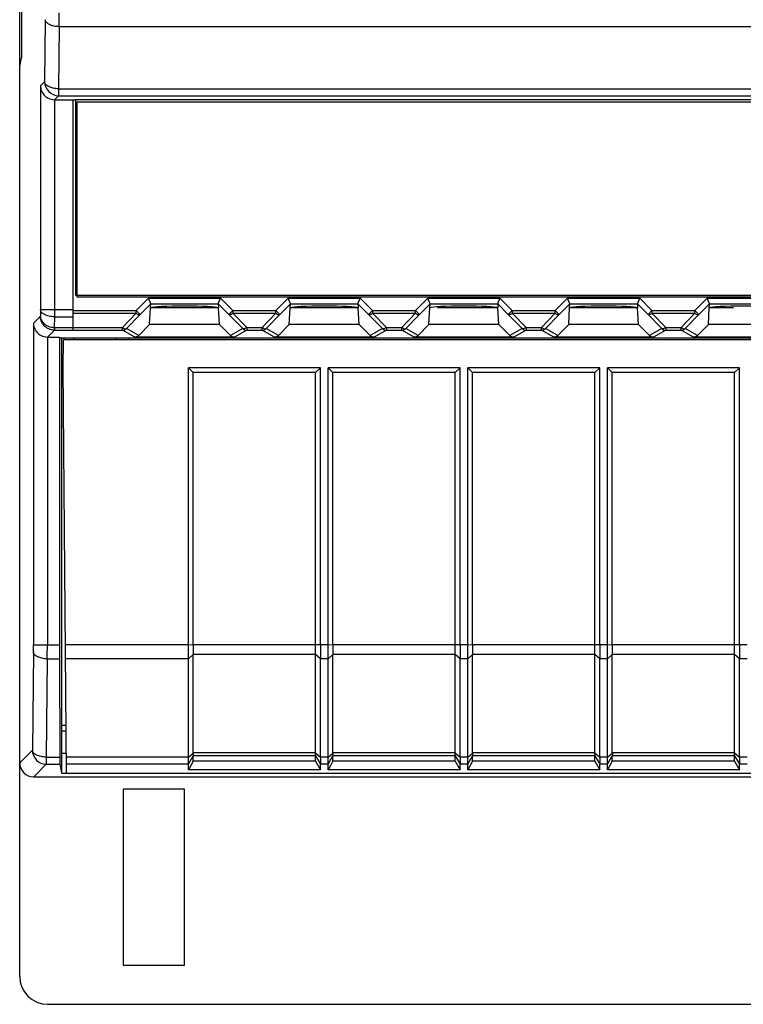
# Model space of a CAD drawing. Units: millimetres. Extents: x -124 to 45, y -55 to 67.
# Drawn here: x -36 to -10, y -55 to -20 of the extents above; entities that cross this region are included whole.
import ezdxf

# ---------------------------------------------------------------- set-up
doc = ezdxf.new("R2010")
doc.units = ezdxf.units.MM
doc.header["$LTSCALE"] = 16.335
doc.layers.get('0').update_dxf_attribs({"linetype": 'CONTINUOUS'})
for name, color, linetype in [('ASSI', 7, 'CONTINUOUS'), ('DRAFT', 7, 'CONTINUOUS'), ('RACCORDO', 7, 'CONTINUOUS')]:
    doc.layers.add(name, color=color, linetype=linetype)

msp = doc.modelspace()

# ---------------------------------------------------------------- linework, layer by layer
at = {"color": 7, "linetype": 'CONTINUOUS'}
for p, q in [((-34.108, -22.705), (-34.108, -30.96)), ((-34.108, -22.708), (-34.008, -22.708)), ((-34.008, -22.705), (-34.008, -29.705)), ((33.792, -22.705), (-34.008, -22.705)), ((-34.008, -29.705), (33.792, -29.705)), ((-28.892, -30.155), (-31.327, -30.155)), ((-23.892, -30.155), (-26.327, -30.155)), ((-18.892, -30.155), (-21.058, -30.155)), ((-13.892, -30.155), (-16.327, -30.155)), ((-10.458, -30.155), (-11.327, -30.155)), ((-34.058, -31.305), (-34.058, -31.231)), ((-29.97, -32.305), (-29.797, -32.478)), ((-25.246, -32.305), (-29.97, -32.305)), ((-29.97, -42.232), (-29.97, -32.305)), ((-25.246, -32.305), (-25.419, -32.478)), ((-25.246, -42.232), (-25.246, -32.305)), ((-24.97, -32.305), (-24.797, -32.478)), ((-20.246, -32.305), (-24.97, -32.305)), ((-24.97, -42.232), (-24.97, -32.305)), ((-20.246, -32.305), (-20.419, -32.478)), ((-20.246, -42.232), (-20.246, -32.305)), ((-19.97, -32.305), (-19.797, -32.478)), ((-15.246, -32.305), (-19.97, -32.305)), ((-19.97, -42.232), (-19.97, -32.305)), ((-15.246, -32.305), (-15.419, -32.478)), ((-15.246, -42.232), (-15.246, -32.305)), ((-10.246, -32.305), (-14.97, -32.305)), ((-14.97, -32.305), (-14.797, -32.478)), ((-14.97, -42.232), (-14.97, -32.305)), ((-10.246, -32.305), (-10.419, -32.478)), ((-10.246, -42.232), (-10.246, -32.305)), ((-25.419, -32.478), (-29.797, -32.478)), ((-29.797, -42.232), (-29.797, -32.478)), ((-25.419, -42.232), (-25.419, -32.478)), ((-20.419, -32.478), (-24.797, -32.478)), ((-24.797, -42.232), (-24.797, -32.478)), ((-20.419, -42.232), (-20.419, -32.478)), ((-15.419, -32.478), (-19.797, -32.478)), ((-19.797, -42.232), (-19.797, -32.478)), ((-15.419, -42.232), (-15.419, -32.478)), ((-10.419, -32.478), (-14.797, -32.478)), ((-14.797, -42.232), (-14.797, -32.478)), ((-10.419, -42.232), (-10.419, -32.478)), ((-29.797, -46.399), (-29.97, -46.702)), ((-29.97, -46.702), (-29.97, -46.503)), ((-29.797, -46.399), (-29.797, -46.203)), ((-25.419, -46.399), (-29.797, -46.399)), ((-25.419, -46.399), (-25.419, -46.203)), ((-25.419, -46.399), (-25.246, -46.702)), ((-25.246, -46.702), (-25.246, -46.503)), ((-24.797, -46.399), (-24.97, -46.702)), ((-24.97, -46.702), (-24.97, -46.503)), ((-24.797, -46.399), (-24.797, -46.203)), ((-20.419, -46.399), (-24.797, -46.399)), ((-20.419, -46.399), (-20.419, -46.203)), ((-20.419, -46.399), (-20.246, -46.702)), ((-20.246, -46.702), (-20.246, -46.503)), ((-19.797, -46.399), (-19.97, -46.702)), ((-19.97, -46.702), (-19.97, -46.503)), ((-19.797, -46.399), (-19.797, -46.203)), ((-15.419, -46.399), (-19.797, -46.399)), ((-15.419, -46.399), (-15.419, -46.203)), ((-15.419, -46.399), (-15.246, -46.702)), ((-15.246, -46.702), (-15.246, -46.503)), ((-14.797, -46.399), (-14.97, -46.702)), ((-14.97, -46.702), (-14.97, -46.503)), ((-14.797, -46.399), (-14.797, -46.203)), ((-10.419, -46.399), (-14.797, -46.399)), ((-10.419, -46.399), (-10.419, -46.203)), ((-10.419, -46.399), (-10.246, -46.702)), ((-10.246, -46.702), (-10.246, -46.503)), ((-25.246, -46.702), (-29.97, -46.702)), ((-20.246, -46.702), (-24.97, -46.702)), ((-15.246, -46.702), (-19.97, -46.702)), ((-10.246, -46.702), (-14.97, -46.702)), ((-30.108, -47.405), (-32.308, -47.405)), ((-32.308, -47.405), (-32.308, -53.705)), ((-30.108, -53.705), (-30.108, -47.405)), ((-32.308, -53.705), (-30.108, -53.705))]:
    msp.add_line(p, q, dxfattribs=at)
at = {"color": 250, "linetype": 'CONTINUOUS'}
for p, q in [((-33.957, -29.783), (-33.957, -22.782)), ((-33.957, -22.782), (33.843, -22.782)), ((33.843, -29.783), (-33.957, -29.783))]:
    msp.add_line(p, q, dxfattribs=at)
at = {"layer": 'ASSI', "color": 7, "linetype": 'CONTINUOUS'}
for p, q in [((-29.797, -46.093), (-29.797, -42.582)), ((-24.797, -46.093), (-24.797, -42.582)), ((-19.797, -46.093), (-19.797, -42.582)), ((-14.797, -46.093), (-14.797, -42.582))]:
    msp.add_line(p, q, dxfattribs=at)
at = {"layer": 'DRAFT', "color": 7, "linetype": 'CONTINUOUS'}
for p, q in [((-36.008, -36.105), (-36.008, 35.695)), ((-35.947, 19.795), (-35.947, -21.205)), ((-36.008, -21.511), (-35.947, -21.205)), ((-31.749, -31.146), (-31.358, -30.756)), ((-28.858, -30.756), (-31.358, -30.756)), ((-28.858, -30.756), (-28.467, -31.146)), ((-26.749, -31.146), (-26.358, -30.756)), ((-23.858, -30.756), (-26.358, -30.756)), ((-23.858, -30.756), (-23.467, -31.146)), ((-21.749, -31.146), (-21.358, -30.756)), ((-18.858, -30.756), (-21.358, -30.756)), ((-18.858, -30.756), (-18.467, -31.146)), ((-16.749, -31.146), (-16.358, -30.756)), ((-13.858, -30.756), (-16.358, -30.756)), ((-13.858, -30.756), (-13.467, -31.146)), ((-11.749, -31.146), (-11.358, -30.756)), ((-8.858, -30.756), (-11.358, -30.756)), ((-34.581, -31.205), (-34.576, -31.231)), ((-34.581, -31.205), (-34.581, -42.232)), ((-34.576, -31.231), (34.36, -31.231)), ((-34.508, -31.231), (-34.508, -46.824)), ((-34.458, -32.305), (-34.441, -31.305)), ((-2.608, -31.305), (-34.441, -31.305)), ((-34.431, -31.231), (-34.431, -31.305)), ((-32.567, -31.305), (-32.567, -31.231)), ((-32.108, -31.231), (-32.108, -31.305)), ((-34.456, -32.205), (-34.508, -32.205)), ((-34.331, -46.823), (-34.458, -32.305)), ((-34.581, -42.732), (-34.574, -46.253)), ((-34.346, -45.123), (-34.508, -45.123)), ((-34.508, -45.305), (-34.345, -45.305)), ((-34.508, -46.105), (-34.338, -46.105)), ((-34.572, -46.503), (-34.508, -46.824)), ((-34.508, -46.824), (34.292, -46.824)), ((-34.331, -46.823), (34.115, -46.823))]:
    msp.add_line(p, q, dxfattribs=at)
at = {"layer": 'DRAFT', "color": 250, "linetype": 'CONTINUOUS'}
for p, q in [((-29.97, -42.232), (-34.371, -42.232)), ((-29.97, -42.732), (-34.367, -42.732)), ((-29.97, -46.253), (-34.336, -46.253)), ((-29.97, -46.503), (-34.334, -46.503))]:
    msp.add_line(p, q, dxfattribs=at)
at = {"layer": 'DRAFT', "color": 7, "linetype": 'CONTINUOUS'}
for centre, major_axis, start_param, end_param in [((-34.578, -42.232), (0, 1), 1.570796, 2.094395), ((-34.572, -46.003), (0, 0.5), -4.18879, -3.159046)]:
    msp.add_ellipse(centre, major_axis=major_axis, ratio=0.003491, start_param=start_param, end_param=end_param, dxfattribs=at)
at = {"layer": 'RACCORDO', "color": 250, "linetype": 'CONTINUOUS'}
for p, q in [((-35.093, -19.84), (-35.115, -22.063)), ((-34.593, -20.09), (-34.615, -22.313)), ((-34.593, -20.09), (34.377, -20.09)), ((-35.115, -22.063), (-35.266, -22.214)), ((-35.266, -22.214), (-35.266, -30.229)), ((-34.615, -22.563), (-34.758, -22.705)), ((-34.615, -22.313), (-34.615, -22.563)), ((-34.615, -22.313), (34.399, -22.313)), ((-34.615, -22.563), (34.399, -22.563)), ((-34.766, -22.705), (-34.766, -30.479)), ((-31.839, -30.256), (-31.399, -29.815)), ((-31.399, -29.815), (-28.817, -29.815)), ((-28.817, -29.815), (-28.377, -30.256)), ((-26.839, -30.256), (-26.399, -29.815)), ((-26.399, -29.815), (-23.817, -29.815)), ((-23.817, -29.815), (-23.377, -30.256)), ((-21.839, -30.256), (-21.399, -29.815)), ((-21.399, -29.815), (-18.817, -29.815)), ((-18.817, -29.815), (-18.377, -30.256)), ((-16.839, -30.256), (-16.399, -29.815)), ((-16.399, -29.815), (-13.817, -29.815)), ((-13.817, -29.815), (-13.377, -30.256)), ((-11.839, -30.256), (-11.399, -29.815)), ((-11.399, -29.815), (-8.817, -29.815)), ((-35.266, -30.229), (-35.268, -30.463)), ((-34.108, -30.229), (-35.266, -30.229)), ((-34.108, -30.256), (-31.839, -30.256)), ((-31.839, -30.256), (-31.698, -30.397)), ((-31.839, -30.356), (-31.839, -30.256)), ((-31.698, -30.397), (-31.316, -30.015)), ((-31.316, -30.015), (-28.9, -30.015)), ((-28.9, -30.015), (-28.519, -30.397)), ((-28.377, -30.256), (-28.519, -30.397)), ((-28.377, -30.256), (-26.839, -30.256)), ((-28.377, -30.256), (-28.377, -30.356)), ((-26.839, -30.256), (-26.698, -30.397)), ((-26.839, -30.356), (-26.839, -30.256)), ((-26.698, -30.397), (-26.316, -30.015)), ((-26.316, -30.015), (-23.9, -30.015)), ((-23.9, -30.015), (-23.519, -30.397)), ((-23.377, -30.256), (-23.519, -30.397)), ((-23.377, -30.256), (-21.839, -30.256)), ((-23.377, -30.256), (-23.377, -30.356)), ((-21.839, -30.256), (-21.698, -30.397)), ((-21.839, -30.356), (-21.839, -30.256)), ((-21.698, -30.397), (-21.316, -30.015)), ((-21.316, -30.015), (-18.9, -30.015)), ((-18.9, -30.015), (-18.519, -30.397)), ((-18.377, -30.256), (-18.519, -30.397)), ((-18.377, -30.256), (-16.839, -30.256)), ((-18.377, -30.256), (-18.377, -30.356)), ((-16.839, -30.256), (-16.698, -30.397)), ((-16.839, -30.356), (-16.839, -30.256)), ((-16.698, -30.397), (-16.316, -30.015)), ((-16.316, -30.015), (-13.9, -30.015)), ((-13.9, -30.015), (-13.519, -30.397)), ((-13.377, -30.256), (-13.519, -30.397)), ((-13.377, -30.256), (-11.839, -30.256)), ((-13.377, -30.256), (-13.377, -30.356)), ((-11.839, -30.256), (-11.698, -30.397)), ((-11.839, -30.356), (-11.839, -30.256)), ((-11.698, -30.397), (-11.316, -30.015)), ((-11.316, -30.015), (-8.9, -30.015)), ((-35.268, -30.463), (-35.519, -30.714)), ((-34.766, -30.479), (-34.77, -30.86)), ((-34.766, -30.479), (-34.108, -30.479)), ((-34.108, -30.356), (-31.839, -30.356)), ((-32.332, -30.864), (-31.839, -30.356)), ((-32.19, -30.905), (-31.698, -30.397)), ((-28.519, -30.397), (-28.026, -30.905)), ((-28.377, -30.356), (-27.884, -30.864)), ((-28.377, -30.356), (-26.839, -30.356)), ((-27.332, -30.864), (-26.839, -30.356)), ((-27.19, -30.905), (-26.698, -30.397)), ((-23.519, -30.397), (-23.026, -30.905)), ((-23.377, -30.356), (-22.884, -30.864)), ((-23.377, -30.356), (-21.839, -30.356)), ((-22.332, -30.864), (-21.839, -30.356)), ((-22.19, -30.905), (-21.698, -30.397)), ((-18.519, -30.397), (-18.026, -30.905)), ((-18.377, -30.356), (-16.839, -30.356)), ((-18.377, -30.356), (-17.884, -30.864)), ((-17.332, -30.864), (-16.839, -30.356)), ((-17.19, -30.905), (-16.698, -30.397)), ((-13.519, -30.397), (-13.026, -30.905)), ((-13.377, -30.356), (-11.839, -30.356)), ((-13.377, -30.356), (-12.884, -30.864)), ((-12.332, -30.864), (-11.839, -30.356)), ((-12.19, -30.905), (-11.698, -30.397)), ((-35.519, -30.714), (-35.519, -42.232)), ((-34.766, -30.96), (-35.011, -31.205)), ((-34.77, -30.86), (-34.108, -30.86)), ((-34.766, -30.86), (-34.766, -30.96)), ((-34.766, -30.96), (-34.108, -30.96)), ((-34.108, -30.864), (-32.332, -30.864)), ((-34.108, -30.964), (-32.332, -30.964)), ((-32.332, -30.964), (-32.332, -30.864)), ((-31.891, -31.205), (-32.332, -30.964)), ((-31.749, -31.146), (-32.19, -30.905)), ((-28.026, -30.905), (-28.467, -31.146)), ((-27.884, -30.964), (-28.325, -31.205)), ((-27.884, -30.864), (-27.332, -30.864)), ((-27.884, -30.864), (-27.884, -30.964)), ((-27.884, -30.964), (-27.332, -30.964)), ((-27.332, -30.964), (-27.332, -30.864)), ((-26.891, -31.205), (-27.332, -30.964)), ((-26.749, -31.146), (-27.19, -30.905)), ((-23.026, -30.905), (-23.467, -31.146)), ((-22.884, -30.964), (-23.325, -31.205)), ((-22.884, -30.864), (-22.332, -30.864)), ((-22.884, -30.864), (-22.884, -30.964)), ((-22.884, -30.964), (-22.332, -30.964)), ((-22.332, -30.964), (-22.332, -30.864)), ((-21.891, -31.205), (-22.332, -30.964)), ((-21.749, -31.146), (-22.19, -30.905)), ((-18.026, -30.905), (-18.467, -31.146)), ((-17.884, -30.964), (-18.325, -31.205)), ((-17.884, -30.864), (-17.332, -30.864)), ((-17.884, -30.864), (-17.884, -30.964)), ((-17.884, -30.964), (-17.332, -30.964)), ((-17.332, -30.964), (-17.332, -30.864)), ((-16.891, -31.205), (-17.332, -30.964)), ((-16.749, -31.146), (-17.19, -30.905)), ((-13.026, -30.905), (-13.467, -31.146)), ((-12.884, -30.964), (-13.325, -31.205)), ((-12.884, -30.864), (-12.332, -30.864)), ((-12.884, -30.864), (-12.884, -30.964)), ((-12.884, -30.964), (-12.332, -30.964)), ((-12.332, -30.964), (-12.332, -30.864)), ((-11.891, -31.205), (-12.332, -30.964)), ((-11.749, -31.146), (-12.19, -30.905)), ((-35.019, -31.205), (-35.019, -42.232)), ((-35.519, -42.232), (-34.581, -42.232)), ((-29.797, -42.238), (-29.97, -42.232)), ((-24.97, -42.232), (-29.797, -42.232)), ((-24.797, -42.238), (-24.97, -42.232)), ((-19.97, -42.232), (-24.797, -42.232)), ((-19.797, -42.238), (-19.97, -42.232)), ((-14.97, -42.232), (-19.797, -42.232)), ((-14.797, -42.238), (-14.97, -42.232)), ((-9.97, -42.232), (-14.797, -42.232)), ((-35.52, -42.482), (-35.556, -46.003)), ((-29.797, -42.576), (-29.97, -42.732)), ((-25.419, -42.582), (-29.797, -42.582)), ((-25.246, -42.732), (-25.419, -42.582)), ((-24.797, -42.576), (-24.97, -42.732)), ((-20.419, -42.582), (-24.797, -42.582)), ((-20.246, -42.732), (-20.419, -42.582)), ((-19.797, -42.576), (-19.97, -42.732)), ((-15.419, -42.582), (-19.797, -42.582)), ((-15.246, -42.732), (-15.419, -42.582)), ((-14.797, -42.576), (-14.97, -42.732)), ((-10.419, -42.582), (-14.797, -42.582)), ((-10.246, -42.732), (-10.419, -42.582)), ((-35.02, -42.732), (-35.056, -46.253)), ((-35.02, -42.732), (-34.581, -42.732)), ((-24.97, -42.732), (-25.246, -42.732)), ((-19.97, -42.732), (-20.246, -42.732)), ((-14.97, -42.732), (-15.246, -42.732)), ((-9.97, -42.732), (-10.246, -42.732)), ((-35.556, -46.003), (-36.008, -46.455)), ((-29.97, -46.253), (-29.796, -46.107)), ((-25.419, -46.093), (-29.797, -46.093)), ((-25.419, -46.093), (-25.246, -46.253)), ((-24.97, -46.253), (-24.796, -46.107)), ((-20.419, -46.093), (-24.797, -46.093)), ((-20.419, -46.093), (-20.246, -46.253)), ((-19.97, -46.253), (-19.796, -46.107)), ((-15.419, -46.093), (-19.797, -46.093)), ((-15.419, -46.093), (-15.246, -46.253)), ((-14.97, -46.253), (-14.796, -46.107)), ((-10.419, -46.093), (-14.797, -46.093)), ((-10.419, -46.093), (-10.246, -46.253)), ((-35.056, -46.503), (-35.508, -46.955)), ((-35.056, -46.253), (-34.574, -46.253)), ((-35.056, -46.253), (-35.056, -46.503)), ((-35.056, -46.503), (-34.572, -46.503)), ((-29.97, -46.503), (-29.796, -46.202)), ((-25.419, -46.203), (-29.797, -46.203)), ((-25.419, -46.203), (-25.246, -46.503)), ((-24.97, -46.253), (-25.246, -46.253)), ((-24.97, -46.503), (-25.246, -46.503)), ((-24.97, -46.503), (-24.796, -46.202)), ((-20.419, -46.203), (-24.797, -46.203)), ((-20.419, -46.203), (-20.246, -46.503)), ((-19.97, -46.253), (-20.246, -46.253)), ((-19.97, -46.503), (-20.246, -46.503)), ((-19.97, -46.503), (-19.796, -46.202)), ((-15.419, -46.203), (-19.797, -46.203)), ((-15.419, -46.203), (-15.246, -46.503)), ((-14.97, -46.253), (-15.246, -46.253)), ((-14.97, -46.503), (-15.246, -46.503)), ((-14.97, -46.503), (-14.796, -46.202)), ((-10.419, -46.203), (-14.797, -46.203)), ((-10.419, -46.203), (-10.246, -46.503)), ((-9.97, -46.253), (-10.246, -46.253)), ((-9.97, -46.503), (-10.246, -46.503))]:
    msp.add_line(p, q, dxfattribs=at)
at = {"layer": 'RACCORDO', "color": 7, "linetype": 'CONTINUOUS'}
for p, q in [((-34.758, -22.705), (-34.108, -22.705)), ((-31.316, -30.015), (-31.399, -29.815)), ((-28.9, -30.015), (-28.817, -29.815)), ((-26.316, -30.015), (-26.399, -29.815)), ((-23.9, -30.015), (-23.817, -29.815)), ((-21.316, -30.015), (-21.399, -29.815)), ((-18.9, -30.015), (-18.817, -29.815)), ((-16.316, -30.015), (-16.399, -29.815)), ((-13.9, -30.015), (-13.817, -29.815)), ((-11.316, -30.015), (-11.399, -29.815)), ((-31.358, -30.756), (-31.327, -30.164)), ((-31.324, -30.157), (-31.316, -30.015)), ((-28.9, -30.015), (-28.892, -30.157)), ((-28.858, -30.756), (-28.889, -30.164)), ((-26.358, -30.756), (-26.327, -30.164)), ((-26.324, -30.157), (-26.316, -30.015)), ((-23.9, -30.015), (-23.892, -30.157)), ((-23.858, -30.756), (-23.889, -30.164)), ((-21.358, -30.756), (-21.327, -30.164)), ((-21.324, -30.157), (-21.316, -30.015)), ((-18.9, -30.015), (-18.892, -30.157)), ((-18.858, -30.756), (-18.889, -30.164)), ((-16.358, -30.756), (-16.327, -30.164)), ((-16.324, -30.157), (-16.316, -30.015)), ((-13.9, -30.015), (-13.892, -30.157)), ((-13.858, -30.756), (-13.889, -30.164)), ((-11.358, -30.756), (-11.327, -30.164)), ((-11.324, -30.157), (-11.316, -30.015)), ((-35.011, -31.205), (-34.581, -31.205)), ((-28.325, -31.205), (-31.891, -31.205)), ((-23.325, -31.205), (-26.891, -31.205)), ((-18.325, -31.205), (-21.891, -31.205)), ((-13.325, -31.205), (-16.891, -31.205)), ((-8.325, -31.205), (-11.891, -31.205)), ((-36.008, -54.105), (-36.008, -36.105)), ((-25.419, -46.093), (-25.419, -42.582)), ((-20.419, -46.093), (-20.419, -42.582)), ((-15.419, -46.093), (-15.419, -42.582)), ((-10.419, -46.093), (-10.419, -42.582)), ((-29.97, -46.253), (-29.97, -42.732)), ((-25.246, -46.253), (-25.246, -42.732)), ((-24.97, -46.253), (-24.97, -42.732)), ((-20.246, -46.253), (-20.246, -42.732)), ((-19.97, -46.253), (-19.97, -42.732)), ((-15.246, -46.253), (-15.246, -42.732)), ((-14.97, -46.253), (-14.97, -42.732)), ((-10.246, -46.253), (-10.246, -42.732)), ((-25.419, -46.203), (-25.419, -46.093)), ((-20.419, -46.203), (-20.419, -46.093)), ((-15.419, -46.203), (-15.419, -46.093)), ((-10.419, -46.203), (-10.419, -46.093)), ((-29.97, -46.503), (-29.97, -46.253)), ((-25.246, -46.253), (-25.246, -46.503)), ((-24.97, -46.503), (-24.97, -46.253)), ((-20.246, -46.253), (-20.246, -46.503)), ((-19.97, -46.503), (-19.97, -46.253)), ((-15.246, -46.253), (-15.246, -46.503)), ((-14.97, -46.503), (-14.97, -46.253)), ((-10.246, -46.253), (-10.246, -46.503)), ((-35.508, -46.955), (35.292, -46.955)), ((-35.008, -55.105), (24.34, -55.105))]:
    msp.add_line(p, q, dxfattribs=at)
at = {"layer": 'RACCORDO', "color": 250, "linetype": 'CONTINUOUS'}
for centre, radius, start, end in [((-139.172, -19.596), 104.581, 359.72905, 0.00298), ((-34.615, -22.062), 0.5, 180.021, 269.979), ((-34.765, -30.461), 0.498, 269.1405, 269.9917), ((-32.332, -30.764), 0.2, 270.0344, 315.0681), ((-27.884, -30.764), 0.2, 224.9319, 269.9656), ((-27.332, -30.764), 0.2, 270.0344, 315.0681), ((-22.884, -30.764), 0.2, 224.9319, 269.9656), ((-22.332, -30.764), 0.2, 270.0344, 315.0681), ((-17.884, -30.764), 0.2, 224.9319, 269.9656), ((-17.332, -30.764), 0.2, 270.0344, 315.0681), ((-12.884, -30.764), 0.2, 224.9319, 269.9656), ((-12.332, -30.764), 0.2, 270.0344, 315.0681), ((-61.664, -42.234), 26.145, 359.4581, 0.006), ((-139.6, -42.237), 104.581, 359.72905, 0.00298), ((-35.056, -46.003), 0.5, 180.021, 269.979)]:
    msp.add_arc(centre, radius, start, end, dxfattribs=at)
at = {"layer": 'RACCORDO', "color": 7, "linetype": 'CONTINUOUS'}
for centre, major_axis, ratio, start_param, end_param in [((-34.757, -22.205), (0.354, 0.354), 0.999695, -2.373495, -2.356347), ((-30.108, -30.163), (1.221, 0), 0.052408, 6.374813, 9.33315), ((-25.108, -30.163), (1.221, 0), 0.052408, 6.374813, 9.33315), ((-20.108, -30.163), (1.221, 0), 0.052408, 6.374813, 9.33315), ((-15.108, -30.163), (1.221, 0), 0.052408, 6.374813, 9.33315), ((-10.108, -30.163), (1.221, 0), 0.052408, 6.374813, 9.33315), ((-35.011, -30.705), (0.354, 0.354), 0.999695, -2.373495, -2.356347), ((-31.891, -31.005), (0.187, 0.07), 0.998311, -1.931036, -1.145053), ((-28.325, -31.005), (-0.187, 0.07), 0.998311, 1.145053, 1.931036), ((-26.891, -31.005), (0.187, 0.07), 0.998311, -1.931036, -1.145053), ((-23.325, -31.005), (-0.187, 0.07), 0.998311, 1.145053, 1.931036), ((-21.891, -31.005), (0.187, 0.07), 0.998311, -1.931036, -1.145053), ((-18.325, -31.005), (-0.187, 0.07), 0.998311, 1.145053, 1.931036), ((-16.891, -31.005), (0.187, 0.07), 0.998311, -1.931036, -1.145053), ((-13.325, -31.005), (-0.187, 0.07), 0.998311, 1.145053, 1.931036), ((-11.891, -31.005), (0.187, 0.07), 0.998311, -1.931036, -1.145053), ((-29.393, -42.232), (0, 0.7), 0.57735, 1.570796, 1.580707), ((-24.393, -42.232), (0, 0.7), 0.57735, 1.570796, 1.580707), ((-19.393, -42.232), (0, 0.7), 0.57735, 1.570796, 1.580707), ((-14.393, -42.232), (0, 0.7), 0.57735, 1.570796, 1.580707), ((-29.393, -42.232), (0.257, 0.69), 0.451416, -4.031964, -4.022054), ((-24.393, -42.232), (0.257, 0.69), 0.451416, -4.031964, -4.022054), ((-19.393, -42.232), (0.257, 0.69), 0.451416, -4.031964, -4.022054), ((-14.393, -42.232), (0.257, 0.69), 0.451416, -4.031964, -4.022054), ((-29.67, -45.983), (0.081, 0.217), 0.451416, -4.022054, -3.947406), ((-24.67, -45.983), (0.081, 0.217), 0.451416, -4.022054, -3.947406), ((-19.67, -45.983), (0.081, 0.217), 0.451416, -4.022054, -3.947406), ((-14.67, -45.983), (0.081, 0.217), 0.451416, -4.022054, -3.947406), ((-35.508, -46.455), (0.354, 0.354), 0.999695, 2.356347, 3.926839), ((-29.67, -45.983), (0.127, 0.22), 0.007558, -3.229331, -3.154683), ((-24.67, -45.983), (0.127, 0.22), 0.007558, -3.229331, -3.154683), ((-19.67, -45.983), (0.127, 0.22), 0.007558, -3.229331, -3.154683), ((-14.67, -45.983), (0.127, 0.22), 0.007558, -3.229331, -3.154683), ((-35.008, -54.105), (-0.707, -0.707), 0.999695, -0.785246, 0.785246)]:
    msp.add_ellipse(centre, major_axis=major_axis, ratio=ratio, start_param=start_param, end_param=end_param, dxfattribs=at)
at = {"layer": 'RACCORDO', "color": 250, "linetype": 'CONTINUOUS'}
for points, knots in [([(-34.593, -20.09), (-34.656, -20.09), (-34.777, -20.078), (-34.916, -20.034), (-35.005, -19.982), (-35.053, -19.939), (-35.084, -19.892), (-35.092, -19.857), (-35.093, -19.84)], [0, 0, 0, 0, 0.31698, 0.599937, 0.720907, 0.826274, 0.917688, 1, 1, 1, 1]), ([(-34.615, -22.313), (-34.679, -22.312), (-34.799, -22.3), (-34.939, -22.256), (-35.027, -22.204), (-35.075, -22.161), (-35.106, -22.114), (-35.115, -22.079), (-35.115, -22.063)], [0, 0, 0, 0, 0.316979, 0.599936, 0.720906, 0.826274, 0.917687, 1, 1, 1, 1]), ([(-34.766, -30.479), (-34.83, -30.479), (-34.95, -30.467), (-35.09, -30.423), (-35.178, -30.371), (-35.226, -30.328), (-35.257, -30.281), (-35.266, -30.246), (-35.266, -30.229)], [0, 0, 0, 0, 0.31698, 0.599937, 0.720907, 0.826274, 0.917688, 1, 1, 1, 1]), ([(-35.268, -30.463), (-35.268, -30.488), (-35.261, -30.539), (-35.222, -30.639), (-35.127, -30.75), (-34.963, -30.838), (-34.836, -30.859), (-34.77, -30.86)], [0, 0, 0, 0, 0.107898, 0.218717, 0.45544, 0.718508, 1, 1, 1, 1]), ([(-34.773, -30.96), (-34.839, -30.959), (-34.971, -30.93), (-35.135, -30.817), (-35.243, -30.653), (-35.268, -30.526), (-35.268, -30.463)], [0, 0, 0, 0, 0.256723, 0.509513, 0.756752, 1, 1, 1, 1]), ([(-31.839, -30.356), (-31.825, -30.366), (-31.797, -30.384), (-31.752, -30.404), (-31.712, -30.409), (-31.698, -30.397)], [0, 0, 0, 0, 0.343133, 0.630724, 1, 1, 1, 1]), ([(-28.377, -30.356), (-28.391, -30.366), (-28.419, -30.384), (-28.464, -30.404), (-28.504, -30.409), (-28.519, -30.397)], [0, 0, 0, 0, 0.343133, 0.630724, 1, 1, 1, 1]), ([(-26.839, -30.356), (-26.825, -30.366), (-26.797, -30.384), (-26.752, -30.404), (-26.712, -30.409), (-26.698, -30.397)], [0, 0, 0, 0, 0.343133, 0.630724, 1, 1, 1, 1]), ([(-23.377, -30.356), (-23.391, -30.366), (-23.419, -30.384), (-23.464, -30.404), (-23.504, -30.409), (-23.519, -30.397)], [0, 0, 0, 0, 0.343133, 0.630724, 1, 1, 1, 1]), ([(-21.839, -30.356), (-21.825, -30.366), (-21.797, -30.384), (-21.752, -30.404), (-21.712, -30.409), (-21.698, -30.397)], [0, 0, 0, 0, 0.343133, 0.630724, 1, 1, 1, 1]), ([(-18.377, -30.356), (-18.391, -30.366), (-18.419, -30.384), (-18.464, -30.404), (-18.504, -30.409), (-18.519, -30.397)], [0, 0, 0, 0, 0.343133, 0.630724, 1, 1, 1, 1]), ([(-16.839, -30.356), (-16.825, -30.366), (-16.797, -30.384), (-16.752, -30.404), (-16.712, -30.409), (-16.698, -30.397)], [0, 0, 0, 0, 0.343133, 0.630724, 1, 1, 1, 1]), ([(-13.377, -30.356), (-13.391, -30.366), (-13.419, -30.384), (-13.464, -30.404), (-13.504, -30.409), (-13.519, -30.397)], [0, 0, 0, 0, 0.343133, 0.630724, 1, 1, 1, 1]), ([(-11.839, -30.356), (-11.825, -30.366), (-11.797, -30.384), (-11.752, -30.404), (-11.712, -30.409), (-11.698, -30.397)], [0, 0, 0, 0, 0.343133, 0.630724, 1, 1, 1, 1]), ([(-34.768, -30.86), (-34.769, -30.873), (-34.77, -30.893), (-34.771, -30.917), (-34.772, -30.931), (-34.772, -30.943), (-34.772, -30.951), (-34.773, -30.957), (-34.773, -30.959), (-34.773, -30.96)], [0, 0, 0, 0, 0.407854, 0.578859, 0.723375, 0.839369, 0.924911, 0.97873, 1, 1, 1, 1]), ([(-32.332, -30.864), (-32.318, -30.874), (-32.29, -30.892), (-32.245, -30.912), (-32.205, -30.917), (-32.19, -30.905)], [0, 0, 0, 0, 0.343127, 0.630714, 1, 1, 1, 1]), ([(-27.884, -30.864), (-27.898, -30.874), (-27.926, -30.892), (-27.971, -30.912), (-28.011, -30.917), (-28.026, -30.905)], [0, 0, 0, 0, 0.343127, 0.630714, 1, 1, 1, 1]), ([(-27.332, -30.864), (-27.318, -30.874), (-27.29, -30.892), (-27.245, -30.912), (-27.205, -30.917), (-27.19, -30.905)], [0, 0, 0, 0, 0.343127, 0.630714, 1, 1, 1, 1]), ([(-22.884, -30.864), (-22.898, -30.874), (-22.926, -30.892), (-22.971, -30.912), (-23.011, -30.917), (-23.026, -30.905)], [0, 0, 0, 0, 0.343127, 0.630714, 1, 1, 1, 1]), ([(-22.332, -30.864), (-22.318, -30.874), (-22.29, -30.892), (-22.245, -30.912), (-22.205, -30.917), (-22.19, -30.905)], [0, 0, 0, 0, 0.343127, 0.630714, 1, 1, 1, 1]), ([(-17.884, -30.864), (-17.898, -30.874), (-17.926, -30.892), (-17.971, -30.912), (-18.011, -30.917), (-18.026, -30.905)], [0, 0, 0, 0, 0.343127, 0.630714, 1, 1, 1, 1]), ([(-17.332, -30.864), (-17.318, -30.874), (-17.29, -30.892), (-17.245, -30.912), (-17.205, -30.917), (-17.19, -30.905)], [0, 0, 0, 0, 0.343127, 0.630714, 1, 1, 1, 1]), ([(-12.884, -30.864), (-12.898, -30.874), (-12.926, -30.892), (-12.971, -30.912), (-13.011, -30.917), (-13.026, -30.905)], [0, 0, 0, 0, 0.343127, 0.630714, 1, 1, 1, 1]), ([(-12.332, -30.864), (-12.318, -30.874), (-12.29, -30.892), (-12.245, -30.912), (-12.205, -30.917), (-12.19, -30.905)], [0, 0, 0, 0, 0.343127, 0.630714, 1, 1, 1, 1]), ([(-35.02, -42.732), (-35.084, -42.731), (-35.204, -42.719), (-35.344, -42.675), (-35.432, -42.623), (-35.48, -42.58), (-35.512, -42.533), (-35.52, -42.498), (-35.52, -42.482)], [0, 0, 0, 0, 0.31698, 0.599937, 0.720907, 0.826274, 0.917688, 1, 1, 1, 1]), ([(-35.056, -46.253), (-35.119, -46.252), (-35.24, -46.24), (-35.379, -46.196), (-35.468, -46.144), (-35.516, -46.102), (-35.547, -46.054), (-35.555, -46.019), (-35.556, -46.003)], [0, 0, 0, 0, 0.316979, 0.599936, 0.720906, 0.826274, 0.917687, 1, 1, 1, 1])]:
    msp.add_open_spline(points, degree=3, knots=knots, dxfattribs=at)
at = {"layer": 'RACCORDO', "color": 7, "linetype": 'CONTINUOUS'}
for points, knots in [([(-35.266, -22.214), (-35.265, -22.269), (-35.243, -22.384), (-35.148, -22.542), (-34.985, -22.669), (-34.842, -22.704), (-34.766, -22.705)], [0, 0, 0, 0, 0.215906, 0.446238, 0.70562, 1, 1, 1, 1]), ([(-31.327, -30.164), (-31.327, -30.164), (-31.328, -30.163), (-31.327, -30.162), (-31.326, -30.16), (-31.325, -30.158), (-31.324, -30.157)], [0, 0, 0, 0, 0.209069, 0.340104, 0.533417, 1, 1, 1, 1]), ([(-28.892, -30.157), (-28.891, -30.158), (-28.89, -30.16), (-28.889, -30.162), (-28.888, -30.163), (-28.89, -30.164), (-28.889, -30.164)], [0, 0, 0, 0, 0.466583, 0.659896, 0.790931, 1, 1, 1, 1]), ([(-26.327, -30.164), (-26.327, -30.164), (-26.328, -30.163), (-26.327, -30.162), (-26.326, -30.16), (-26.325, -30.158), (-26.324, -30.157)], [0, 0, 0, 0, 0.209069, 0.340104, 0.533417, 1, 1, 1, 1]), ([(-23.892, -30.157), (-23.891, -30.158), (-23.89, -30.16), (-23.889, -30.162), (-23.888, -30.163), (-23.89, -30.164), (-23.889, -30.164)], [0, 0, 0, 0, 0.466583, 0.659896, 0.790931, 1, 1, 1, 1]), ([(-21.327, -30.164), (-21.327, -30.164), (-21.328, -30.163), (-21.327, -30.162), (-21.326, -30.16), (-21.325, -30.158), (-21.324, -30.157)], [0, 0, 0, 0, 0.209069, 0.340104, 0.533417, 1, 1, 1, 1]), ([(-18.892, -30.157), (-18.891, -30.158), (-18.89, -30.16), (-18.889, -30.162), (-18.888, -30.163), (-18.89, -30.164), (-18.889, -30.164)], [0, 0, 0, 0, 0.466583, 0.659896, 0.790931, 1, 1, 1, 1]), ([(-16.327, -30.164), (-16.327, -30.164), (-16.328, -30.163), (-16.327, -30.162), (-16.326, -30.16), (-16.325, -30.158), (-16.324, -30.157)], [0, 0, 0, 0, 0.209069, 0.340104, 0.533417, 1, 1, 1, 1]), ([(-13.892, -30.157), (-13.891, -30.158), (-13.89, -30.16), (-13.889, -30.162), (-13.888, -30.163), (-13.89, -30.164), (-13.889, -30.164)], [0, 0, 0, 0, 0.466583, 0.659896, 0.790931, 1, 1, 1, 1]), ([(-11.327, -30.164), (-11.327, -30.164), (-11.328, -30.163), (-11.327, -30.162), (-11.326, -30.16), (-11.325, -30.158), (-11.324, -30.157)], [0, 0, 0, 0, 0.209069, 0.340104, 0.533417, 1, 1, 1, 1]), ([(-35.519, -30.714), (-35.518, -30.769), (-35.496, -30.884), (-35.401, -31.042), (-35.238, -31.169), (-35.095, -31.204), (-35.019, -31.205)], [0, 0, 0, 0, 0.215906, 0.446238, 0.70562, 1, 1, 1, 1]), ([(-29.97, -42.732), (-29.97, -42.651), (-29.971, -42.484), (-29.97, -42.318), (-29.97, -42.232)], [0, 0, 0, 0, 0.482359, 1, 1, 1, 1]), ([(-29.797, -42.238), (-29.796, -42.297), (-29.796, -42.409), (-29.796, -42.521), (-29.797, -42.576)], [0, 0, 0, 0, 0.516964, 1, 1, 1, 1]), ([(-25.419, -42.582), (-25.419, -42.525), (-25.419, -42.409), (-25.419, -42.292), (-25.419, -42.232)], [0, 0, 0, 0, 0.482361, 1, 1, 1, 1]), ([(-25.246, -42.232), (-25.246, -42.318), (-25.246, -42.484), (-25.246, -42.651), (-25.246, -42.732)], [0, 0, 0, 0, 0.517632, 1, 1, 1, 1]), ([(-24.97, -42.732), (-24.97, -42.651), (-24.971, -42.484), (-24.97, -42.318), (-24.97, -42.232)], [0, 0, 0, 0, 0.482359, 1, 1, 1, 1]), ([(-24.797, -42.238), (-24.796, -42.297), (-24.796, -42.409), (-24.796, -42.521), (-24.797, -42.576)], [0, 0, 0, 0, 0.516964, 1, 1, 1, 1]), ([(-20.419, -42.582), (-20.419, -42.525), (-20.419, -42.409), (-20.419, -42.292), (-20.419, -42.232)], [0, 0, 0, 0, 0.482361, 1, 1, 1, 1]), ([(-20.246, -42.232), (-20.246, -42.318), (-20.246, -42.484), (-20.246, -42.651), (-20.246, -42.732)], [0, 0, 0, 0, 0.517632, 1, 1, 1, 1]), ([(-19.97, -42.732), (-19.97, -42.651), (-19.971, -42.484), (-19.97, -42.318), (-19.97, -42.232)], [0, 0, 0, 0, 0.482359, 1, 1, 1, 1]), ([(-19.797, -42.238), (-19.796, -42.297), (-19.796, -42.409), (-19.796, -42.521), (-19.797, -42.576)], [0, 0, 0, 0, 0.516964, 1, 1, 1, 1]), ([(-15.419, -42.582), (-15.419, -42.525), (-15.419, -42.409), (-15.419, -42.292), (-15.419, -42.232)], [0, 0, 0, 0, 0.482361, 1, 1, 1, 1]), ([(-15.246, -42.232), (-15.246, -42.318), (-15.246, -42.484), (-15.246, -42.651), (-15.246, -42.732)], [0, 0, 0, 0, 0.517632, 1, 1, 1, 1]), ([(-14.97, -42.732), (-14.97, -42.651), (-14.971, -42.484), (-14.97, -42.318), (-14.97, -42.232)], [0, 0, 0, 0, 0.482359, 1, 1, 1, 1]), ([(-14.797, -42.238), (-14.796, -42.297), (-14.796, -42.409), (-14.796, -42.521), (-14.797, -42.576)], [0, 0, 0, 0, 0.516964, 1, 1, 1, 1]), ([(-10.419, -42.582), (-10.419, -42.525), (-10.419, -42.409), (-10.419, -42.292), (-10.419, -42.232)], [0, 0, 0, 0, 0.482361, 1, 1, 1, 1]), ([(-10.246, -42.232), (-10.246, -42.318), (-10.246, -42.484), (-10.246, -42.651), (-10.246, -42.732)], [0, 0, 0, 0, 0.517632, 1, 1, 1, 1]), ([(-29.796, -46.107), (-29.796, -46.119), (-29.795, -46.141), (-29.794, -46.17), (-29.794, -46.188), (-29.795, -46.198), (-29.796, -46.201), (-29.796, -46.202)], [0, 0, 0, 0, 0.384956, 0.688901, 0.89664, 0.961571, 1, 1, 1, 1]), ([(-24.796, -46.107), (-24.796, -46.119), (-24.795, -46.141), (-24.794, -46.17), (-24.794, -46.188), (-24.795, -46.198), (-24.796, -46.201), (-24.796, -46.202)], [0, 0, 0, 0, 0.384956, 0.688901, 0.89664, 0.961571, 1, 1, 1, 1]), ([(-19.796, -46.107), (-19.796, -46.119), (-19.795, -46.141), (-19.794, -46.17), (-19.794, -46.188), (-19.795, -46.198), (-19.796, -46.201), (-19.796, -46.202)], [0, 0, 0, 0, 0.384956, 0.688901, 0.89664, 0.961571, 1, 1, 1, 1]), ([(-14.796, -46.107), (-14.796, -46.119), (-14.795, -46.141), (-14.794, -46.17), (-14.794, -46.188), (-14.795, -46.198), (-14.796, -46.201), (-14.796, -46.202)], [0, 0, 0, 0, 0.384956, 0.688901, 0.89664, 0.961571, 1, 1, 1, 1])]:
    msp.add_open_spline(points, degree=3, knots=knots, dxfattribs=at)

doc.saveas('drawing.dxf')
